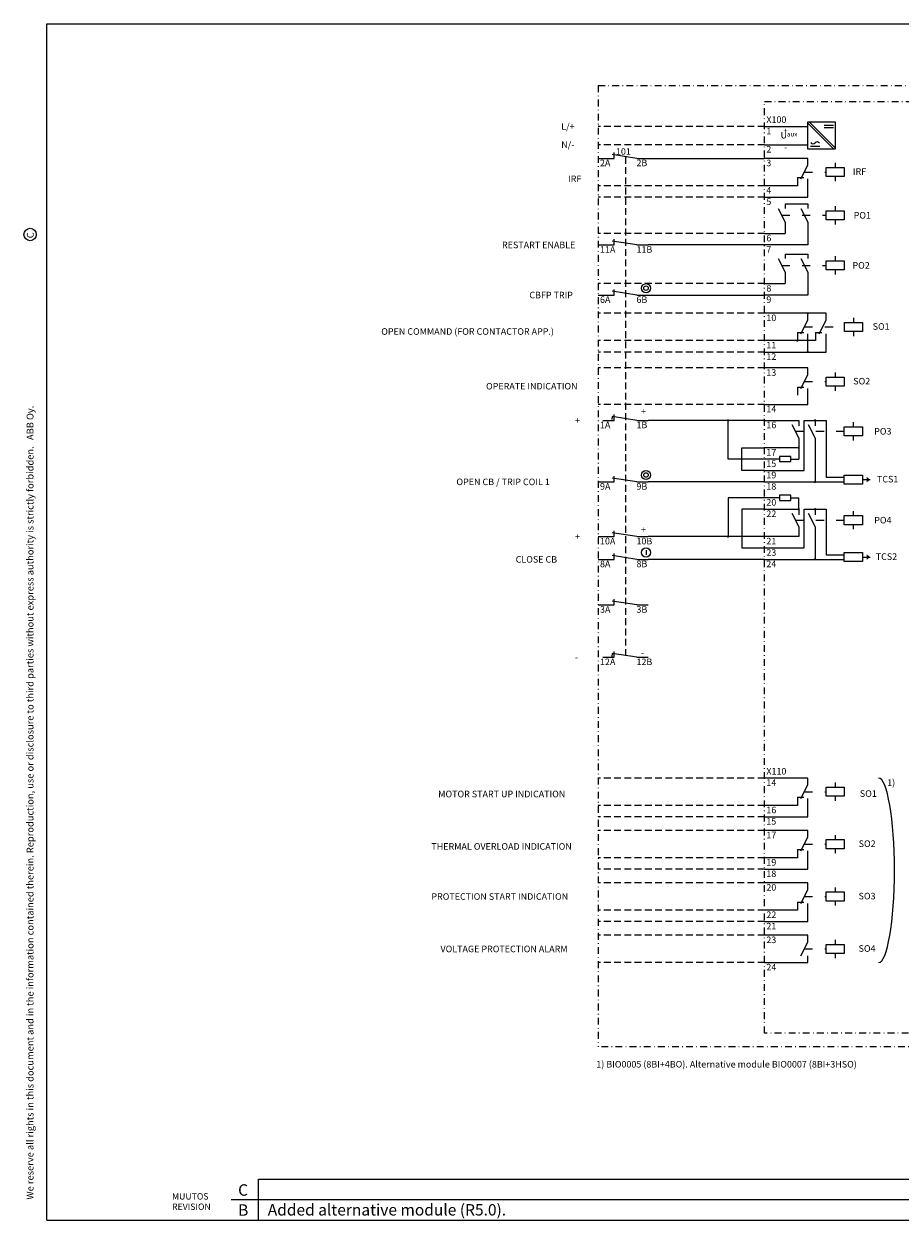
# Paper-space layout 'A3' of a CAD drawing. Units: millimetres. Extents: x -2 to 395, y -6 to 256.
# Drawn here: x -2 to 191, y -6 to 256 of the extents above; entities that cross this region are included whole.
import ezdxf
from ezdxf.enums import TextEntityAlignment as Align

# ---------------------------------------------------------------- set-up
doc = ezdxf.new("R2010")
doc.units = ezdxf.units.MM
doc.header["$LTSCALE"] = 3
for name, pattern in [('ACAD_ISO03W100', [30, 12, -18]), ('DASHDOT', [1, 0.5, -0.25, 0, -0.25]), ('DASHED', [0.75, 0.5, -0.25])]:
    doc.linetypes.add(name, pattern=pattern)
doc.layers.get('0').update_dxf_attribs({"linetype": 'CONTINUOUS', "lineweight": 13})
doc.layers.add('5', color=1, linetype='CONTINUOUS', lineweight=13)
doc.layers.add('OHUTVIIVA', color=6, linetype='CONTINUOUS', lineweight=0)
for name, color, linetype in [('KATKO07', 7, 'DASHED'), ('MITTA', 1, 'CONTINUOUS'), ('MUOTOVIIVA', 3, 'CONTINUOUS'), ('OHUT', 6, 'CONTINUOUS'), ('PAKSU', 3, 'CONTINUOUS'), ('PISTKATK', 7, 'DASHDOT'), ('RAAMI', 4, 'CONTINUOUS')]:
    doc.layers.add(name, color=color, linetype=linetype)
doc.styles.add('ROMANS', font='romans')

# ---------------------------------------------------------------- blocks, each defined once
blk = doc.blocks.new('COPYRIGHT')
at = {"layer": 'OHUTVIIVA'}
blk.add_circle((-6.31, 212.04), 1.36, dxfattribs=at)
at = {"layer": 'OHUTVIIVA', "style": 'ROMANS'}
blk.add_text('C', height=1.5, rotation=90, dxfattribs=at).set_placement((-5.53, 211.22))
at = {"layer": 'OHUTVIIVA', "insert": (-7.07, 0.25), "char_height": 1.5, "width": 709.4787, "attachment_point": 1, "rotation": 90, "style": 'ROMANS'}
blk.add_mtext('We reserve all rights in this document and in the information contained therein. Reproduction, use or disclosure to third parties without express authority is strictly forbidden.   ABB Oy.', dxfattribs=at)
blk = doc.blocks.new('ABB3T')
at = {"layer": 'OHUT'}
for p, q in [((46.5, 0), (46.5, 9)), ((46.5, 9), (209, 9)), ((40.5, 4.5), (209, 4.5))]:
    blk.add_line(p, q, dxfattribs=at)
at = {"layer": 'PAKSU'}
for p, q in [((0, 0), (0, 262.5)), ((0, 262.5), (392, 262.5)), ((0, 0), (392, 0))]:
    blk.add_line(p, q, dxfattribs=at)
at = {"layer": 'MUOTOVIIVA'}
blk.add_blockref('COPYRIGHT', (2.67, 4.25), dxfattribs=at)
at = {"layer": 'RAAMI', "style": 'ROMANS'}
for s, height, p in [('C', 2.5, (42, 5.35)), ('MUUTOS', 1.4, (27.5, 4.5)), ('REVISION', 1.4, (27.5, 2.23)), ('B', 2.5, (42, 0.95))]:
    blk.add_text(s, height=height, dxfattribs=at).set_placement(p)
blk = doc.blocks.new('OPEN')
at = {"layer": '5', "color": 7}
for p, q in [((-1, 0), (2.5, 0)), ((7.5, 0), (2.06, 0.82)), ((2.5, 0), (2.5, 1.25)), ((7.5, 0), (10, 0))]:
    blk.add_line(p, q, dxfattribs=at)
blk = doc.blocks.new('OPEN_Delayed')
at = {"layer": '5', "color": 7}
for p, q in [((0, 0), (2.5, 0)), ((2.06, 0.82), (1.96, 0.16)), ((7.5, 0), (2.06, 0.82)), ((2.5, 0), (2.5, 1.25)), ((7.5, 0), (10, 0))]:
    blk.add_line(p, q, dxfattribs=at)
blk = doc.blocks.new('BIO0003_(4OUT)')
for p, q in [((9.5, 0), (0, 0)), ((9.5, -1.5), (9.5, 0)), ((8, -4.5), (9.5, -1.5)), ((15.5, -1), (15.5, -2)), ((7.2, -4.2), (7.2, -6)), ((7.2, -4.2), (8.6, -4.2)), ((9.5, -8.5), (9.5, -4.5)), ((15.5, -4), (15.5, -5)), ((7.2, -6), (0, -6)), ((0, -8.5), (9.5, -8.5)), ((9.5, -11.5), (0, -11.5)), ((8, -16), (9.5, -13)), ((9.5, -13), (9.5, -11.5)), ((15.5, -12.5), (15.5, -13.5)), ((7.2, -15.7), (7.2, -17.5)), ((7.2, -15.7), (8.6, -15.7)), ((15.5, -15.5), (15.5, -16.5)), ((7.2, -17.5), (0, -17.5)), ((9.5, -20), (9.5, -16)), ((0, -20), (9.5, -20)), ((9.5, -23), (0, -23)), ((9.5, -24.5), (9.5, -23)), ((8, -27.5), (9.5, -24.5)), ((15.5, -24), (15.5, -25)), ((7.2, -27.2), (7.2, -29)), ((7.2, -27.2), (8.6, -27.2)), ((9.5, -31.5), (9.5, -27.5)), ((15.5, -27), (15.5, -28)), ((7.2, -29), (0, -29)), ((0, -31.5), (9.5, -31.5)), ((9.5, -34.5), (0, -34.5)), ((8, -39), (9.5, -36)), ((9.5, -40.5), (9.5, -39)), ((0, -40.5), (9.5, -40.5))]:
    blk.add_line(p, q)
at = {"linetype": 'ACAD_ISO03W100', "ltscale": 0.05}
for p, q in [((8.75, -3), (13.525, -3)), ((8.75, -14.5), (13.525, -14.5)), ((8.75, -26), (13.525, -26))]:
    blk.add_line(p, q, dxfattribs=at)
for points in [[(13.525, -2), (17.475, -2), (17.475, -4), (13.525, -4)], [(13.525, -13.5), (17.475, -13.5), (17.475, -15.5), (13.525, -15.5)], [(13.525, -25), (17.475, -25), (17.475, -27), (13.525, -27)], [(13.525, -36.5), (17.475, -36.5), (17.475, -38.5), (13.525, -38.5)]]:
    blk.add_lwpolyline(points, close=True)
at = {"layer": 'KATKO07'}
for p, q in [((9.5, -36), (9.5, -34.5)), ((15.5, -35.5), (15.5, -36.5)), ((15.5, -38.5), (15.5, -39.5))]:
    blk.add_line(p, q, dxfattribs=at)
at = {"layer": 'KATKO07', "linetype": 'ACAD_ISO03W100', "ltscale": 0.05}
blk.add_line((8.75, -37.5), (13.525, -37.5), dxfattribs=at)
at = {"style": 'ROMANS'}
for s, p in [('X110', (0.4, 1.5)), ('14', (0.4, -1)), ('16', (0.4, -7)), ('15', (0.4, -9.5)), ('17', (0.4, -12.5)), ('19', (0.4, -18.5)), ('18', (0.4, -21)), ('20', (0.4, -24)), ('22', (0.4, -30)), ('21', (0.4, -32.5))]:
    blk.add_text(s, height=1.44, dxfattribs=at).set_placement(p, align=Align.MIDDLE_LEFT)
for s, p in [('SO1', (24.635, -3.4)), ('SO2', (24.372, -14.4)), ('SO3', (24.357, -25.9)), ('SO4', (24.357, -37.4))]:
    blk.add_text(s, height=1.44, dxfattribs=at).set_placement(p, align=Align.MIDDLE_RIGHT)
at = {"layer": 'KATKO07', "style": 'ROMANS'}
for s, p in [('23', (0.4, -35.5)), ('24', (0.4, -41.5))]:
    blk.add_text(s, height=1.44, dxfattribs=at).set_placement(p, align=Align.MIDDLE_LEFT)

psp = doc.layouts.new('A3')

# ---------------------------------------------------------------- linework, layer by layer
for p, q in [((161, 234), (170.5, 234)), ((176.22, 229), (170.5, 234.72)), ((176.5, 229.28), (170.78, 235)), ((174.1, 234.3), (176.1, 234.3)), ((174.1, 233.8), (176.1, 233.8)), ((161, 230), (170.5, 230)), ((171.1, 229.7), (173.1, 229.7)), ((170.5, 227), (161, 227)), ((170.5, 225.5), (170.5, 227)), ((176.5, 226), (176.5, 225)), ((169, 222.5), (170.5, 225.5)), ((168.2, 221), (161, 221)), ((168.2, 222.8), (168.2, 221)), ((168.2, 222.8), (169.6, 222.8)), ((170.5, 218.5), (170.5, 222.5)), ((176.5, 223), (176.5, 222)), ((161, 218.5), (170.5, 218.5)), ((164, 216), (165.5, 213)), ((165.5, 217), (170.5, 217)), ((165.5, 217), (165.5, 216)), ((169, 216), (170.5, 213)), ((170.5, 217), (170.5, 216)), ((176.5, 216.5), (176.5, 215.5)), ((165.5, 213), (165.5, 210.5)), ((170.5, 213), (170.5, 208)), ((176.5, 213.5), (176.5, 212.5)), ((161, 210.5), (165.5, 210.5)), ((170.5, 208), (161, 208)), ((164, 205), (165.5, 202)), ((165.5, 206), (170.5, 206)), ((165.5, 206), (165.5, 205)), ((169, 205), (170.5, 202)), ((170.5, 206), (170.5, 205)), ((176.5, 205.5), (176.5, 204.5)), ((176.5, 202.5), (176.5, 201.5)), ((165.5, 202), (165.5, 199.5)), ((170.5, 202), (170.5, 197)), ((161, 199.5), (165.5, 199.5)), ((170.5, 197), (161, 197)), ((174.5, 193), (161, 193)), ((170.5, 191.5), (170.5, 193)), ((174.5, 191.5), (174.5, 193)), ((180.5, 192), (180.5, 191)), ((169, 188.5), (170.5, 191.5)), ((173, 188.5), (174.5, 191.5)), ((172.2, 187), (161, 187)), ((168.2, 188.8), (168.2, 187)), ((168.2, 188.8), (169.6, 188.8)), ((170.5, 184.5), (170.5, 188.5)), ((172.2, 188.8), (172.2, 187)), ((172.2, 188.8), (173.6, 188.8)), ((174.5, 184.5), (174.5, 188.5)), ((180.5, 189), (180.5, 188)), ((161, 184.5), (174.5, 184.5)), ((170.5, 181), (161, 181)), ((169, 176.5), (170.5, 179.5)), ((170.5, 179.5), (170.5, 181)), ((176.5, 180), (176.5, 179)), ((168.2, 176.8), (168.2, 175)), ((168.2, 176.8), (169.6, 176.8)), ((170.5, 173), (170.5, 176.5)), ((176.5, 177), (176.5, 176)), ((161, 173), (170.5, 173)), ((161, 169.5), (168.5, 169.5)), ((167, 168.6), (168.5, 165.6)), ((168.5, 169.5), (168.5, 168.3)), ((169.7, 158.5), (169.7, 169.5)), ((169.7, 169.5), (174.5, 169.5)), ((170.6, 168.6), (172.1, 165.6)), ((172.1, 169.5), (172.1, 168.3)), ((174.5, 169.5), (174.5, 157)), ((180.47, 169.1), (180.47, 168.1)), ((168.5, 165.6), (168.5, 161)), ((172.1, 165.5), (172.1, 156)), ((180.47, 166.1), (180.47, 165.1)), ((168.5, 163.5), (161, 163.5)), ((164.3, 161), (161, 161)), ((166.8, 161), (168.5, 161)), ((161, 158.5), (169.7, 158.5)), ((161, 156), (178.5, 156)), ((174.5, 157), (178.5, 157)), ((182.5, 156.5), (184.16, 156.5)), ((164.3, 152.5), (161, 152.5)), ((166.8, 152.5), (168.5, 152.5)), ((168.5, 150), (168.5, 152.5)), ((161, 150), (168.5, 150)), ((168.5, 150), (168.5, 148.8)), ((169.7, 141.5), (169.7, 150)), ((169.7, 150), (174.5, 150)), ((172.1, 150), (172.1, 148.8)), ((174.5, 150), (174.5, 140)), ((167, 149.1), (168.5, 146.1)), ((170.6, 149.1), (172.1, 146.1)), ((180.47, 149.6), (180.47, 148.6)), ((168.5, 146.1), (168.5, 144)), ((172.1, 146.1), (172.1, 139)), ((180.47, 146.6), (180.47, 145.6)), ((168.5, 144), (161, 144)), ((161, 141.5), (169.7, 141.5)), ((174.5, 140), (178.5, 140)), ((182.5, 139.5), (184.16, 139.5)), ((161, 139), (178.5, 139))]:
    psp.add_line(p, q)
at = {"color": 7}
for p, q in [((135.5, 227), (161, 227)), ((135.5, 197), (161, 197)), ((153, 161), (153, 169.5)), ((161, 161), (153, 161)), ((161, 152.5), (153, 152.5)), ((153, 152.5), (153, 144)), ((135, 141), (135, 140))]:
    psp.add_line(p, q, dxfattribs=at)
at = {"linetype": 'ACAD_ISO03W100', "ltscale": 0.05}
for p, q in [((169.75, 224), (174.52, 224)), ((164.75, 214.5), (174.52, 214.5)), ((164.75, 203.5), (174.52, 203.5)), ((169.75, 190), (178.5, 190)), ((169.75, 178), (174.52, 178)), ((167.75, 167.1), (178.5, 167.1)), ((167.75, 147.6), (178.5, 147.6))]:
    psp.add_line(p, q, dxfattribs=at)
for points in [[(176.5, 229), (170.5, 229), (170.5, 235)], [(170.5, 235), (176.5, 235), (176.5, 229)]]:
    psp.add_lwpolyline(points)
for points in [[(174.52, 225), (178.47, 225), (178.47, 223), (174.52, 223)], [(174.52, 215.5), (178.47, 215.5), (178.47, 213.5), (174.52, 213.5)], [(174.52, 204.5), (178.47, 204.5), (178.47, 202.5), (174.52, 202.5)], [(178.52, 191), (182.47, 191), (182.47, 189), (178.52, 189)], [(174.52, 179), (178.47, 179), (178.47, 177), (174.52, 177)], [(178.5, 168.1), (182.5, 168.1), (182.5, 166.1), (178.5, 166.1)], [(164.3, 161.55), (164.3, 160.45), (166.8, 160.45), (166.8, 161.55)], [(178.5, 157.5), (182.5, 157.5), (182.5, 155.5), (178.5, 155.5)], [(164.3, 153.05), (164.3, 151.95), (166.8, 151.95), (166.8, 153.05)], [(178.5, 148.6), (182.5, 148.6), (182.5, 146.6), (178.5, 146.6)], [(178.5, 140.5), (182.5, 140.5), (182.5, 138.5), (178.5, 138.5)]]:
    psp.add_lwpolyline(points, close=True)
at = {"const_width": 0.25}
for points in [[(170.62, 193, -1), (170.37, 193, -1)], [(168.32, 187, -1), (168.07, 187, -1)], [(170.62, 184.5, -1), (170.37, 184.5, -1)], [(172.22, 169.5, -1), (171.97, 169.5, -1)], [(168.5, 163.62, -1), (168.5, 163.37, -1)], [(172.22, 156, -1), (171.97, 156, -1)], [(168.5, 150.12, -1), (168.5, 149.87, -1)], [(172.22, 150, -1), (171.97, 150, -1)], [(172.22, 139, -1), (171.97, 139, -1)]]:
    psp.add_lwpolyline(points, format="xyb", close=True, dxfattribs=at)
at = {"color": 7, "const_width": 0.25}
for points in [[(152.88, 169.5, 1), (153.12, 169.5, 1)], [(152.88, 144, 1), (153.12, 144, 1)]]:
    psp.add_lwpolyline(points, format="xyb", close=True, dxfattribs=at)
for points in [[(184.16, 156.5, 0, 1.2, 0), (183.44, 156.5, 1.2, 1.2, 0)], [(184.16, 139.5, 0, 1.2, 0), (183.44, 139.5, 1.2, 1.2, 0)]]:
    psp.add_lwpolyline(points, format="xyseb")
at = {"color": 7}
for centre, radius in [((135, 198.5), 1), ((135, 198.5), 0.5), ((135, 157.5), 1), ((135, 157.5), 0.5), ((135, 140.5), 1)]:
    psp.add_circle(centre, radius, dxfattribs=at)
for centre, start, end in [((171.66, 230.77), 208.2573, 319.7247), ((172.54, 230.03), 28.2573, 139.7247)]:
    psp.add_arc(centre, 0.578, start, end)
psp.add_ellipse((186, 70.75), major_axis=(0, 20.25), ratio=0.17284, start_param=3.141593, end_param=6.283185, dxfattribs=at)
at = {"layer": '5', "color": 7}
for p, q in [((161, 208), (135.5, 208)), ((161, 169.5), (135.5, 169.5)), ((156, 158.5), (156, 163.5)), ((156, 163.5), (161, 163.5)), ((161, 158.5), (156, 158.5)), ((161, 156), (135.5, 156)), ((161, 150), (156, 150)), ((156, 150), (156, 141.5)), ((161, 144), (135.5, 144)), ((156, 141.5), (161, 141.5)), ((161, 139), (135.5, 139))]:
    psp.add_line(p, q, dxfattribs=at)
at = {"layer": 'KATKO07', "color": 7}
for p, q in [((161, 234), (124.5, 234)), ((161, 230), (124.5, 230)), ((130.5, 227.32), (130.5, 118)), ((161, 221), (124.5, 221)), ((161, 218.5), (124.5, 218.5)), ((161, 210.5), (124.5, 210.5)), ((161, 199.5), (124.5, 199.5)), ((161, 193), (124.5, 193)), ((161, 187), (124.5, 187)), ((161, 184.5), (124.5, 184.5)), ((161, 181), (124.5, 181)), ((161, 173), (124.5, 173)), ((161, 91), (124.5, 91)), ((161, 85), (124.5, 85)), ((161, 82.5), (124.5, 82.5)), ((161, 79.5), (124.5, 79.5)), ((161, 73.5), (124.5, 73.5)), ((161, 71), (124.5, 71)), ((161, 68), (124.5, 68)), ((161, 62), (124.5, 62)), ((161, 59.5), (124.5, 59.5)), ((161, 56.5), (124.5, 56.5)), ((161, 50.5), (124.5, 50.5))]:
    psp.add_line(p, q, dxfattribs=at)
at = {"layer": 'PISTKATK', "color": 7}
for p, q in [((124.5, 243), (124.5, 32)), ((124.5, 243), (275.5, 243)), ((161, 35), (161, 239.5)), ((161, 239.5), (236, 239.5)), ((236, 35), (161, 35)), ((275.5, 32), (124.5, 32))]:
    psp.add_line(p, q, dxfattribs=at)

# ---------------------------------------------------------------- block references
psp.add_blockref('ABB3T', (3.5, -6))
at = {"color": 7}
psp.add_blockref('BIO0003_(4OUT)', (161, 91), dxfattribs=at)
at = {"layer": '5', "color": 7}
for name, p in [('OPEN', (125.5, 227)), ('OPEN', (125.5, 208)), ('OPEN', (125.5, 197)), ('OPEN_Delayed', (125.5, 169.5)), ('OPEN', (125.5, 156)), ('OPEN', (125.5, 144)), ('OPEN', (125.5, 139)), ('OPEN', (125.5, 129)), ('OPEN_Delayed', (125.5, 117.5))]:
    psp.add_blockref(name, p, dxfattribs=at)

# ---------------------------------------------------------------- texts
at = {"style": 'ROMANS'}
for s, p in [('L/+', (116.4, 234)), ('X100', (161.4, 235.5)), ('1', (161.4, 233)), ('N/-', (116.4, 230)), ('101', (128.4, 228.5)), ('2', (161.4, 229)), ('2A', (124.9, 226)), ('2B', (132.9, 226)), ('3', (161.4, 226)), ('IRF', (117.9, 222.5)), ('4', (161.4, 220)), ('5', (161.4, 217.5)), ('6', (161.4, 209.5)), ('RESTART ENABLE', (103.4, 208)), ('11A', (124.9, 207)), ('11B', (132.9, 207)), ('7', (161.4, 207)), ('CBFP TRIP', (109.4, 197)), ('8', (161.4, 198.5)), ('6A', (124.9, 196)), ('6B', (132.9, 196)), ('9', (161.4, 196)), ('10', (161.4, 192)), ('OPEN COMMAND (FOR CONTACTOR APP.)', (76.9, 189)), ('11', (161.4, 186)), ('12', (161.4, 183.5)), ('13', (161.4, 180)), ('OPERATE INDICATION', (99.9, 177)), ('+', (133.9, 171.5)), ('14', (161.4, 172)), ('+', (119.4, 169.5)), ('1A', (124.9, 168.5)), ('1B', (132.9, 168.5)), ('16', (161.4, 168.5)), ('17', (161.4, 162.5)), ('15', (161.4, 160)), ('19', (161.4, 157.5)), ('OPEN CB / TRIP COIL 1', (93.4, 156)), ('9A', (124.9, 155)), ('9B', (132.9, 155)), ('18', (161.4, 155)), ('20', (161.4, 151.5)), ('22', (161.4, 149)), ('+', (119.4, 144)), ('+', (133.9, 145.5)), ('10A', (124.9, 143)), ('10B', (132.9, 143)), ('21', (161.4, 143)), ('CLOSE CB', (106.4, 139)), ('23', (161.4, 140.5)), ('8A', (124.9, 138)), ('8B', (132.9, 138)), ('24', (161.4, 138)), ('3A', (124.9, 128)), ('3B', (132.9, 128)), ('-', (133.9, 118.5)), ('-', (119.4, 117.5)), ('12A', (124.9, 116.5)), ('12B', (132.9, 116.5)), ('1)', (187.9, 90)), ('MOTOR START UP INDICATION', (89.4, 87.5)), ('THERMAL OVERLOAD INDICATION', (87.9, 76)), ('PROTECTION START INDICATION', (87.9, 65)), ('VOLTAGE PROTECTION ALARM', (89.9, 53.5)), ('1) BIO0005 (8BI+4BO). Alternative module BIO0007 (8BI+3HSO)', (124.09, 28.2))]:
    psp.add_text(s, height=1.44, dxfattribs=at).set_placement(p, align=Align.MIDDLE_LEFT)
for s, p in [('+', (165.17, 232.5)), ('-', (165.34, 228.8))]:
    psp.add_text(s, height=1.2, dxfattribs=at).set_placement(p)
for s, p in [('IRF', (183.3, 224.1)), ('PO1', (184.35, 214.5)), ('PO2', (184.09, 203.5)), ('SO1', (188.45, 190.1)), ('SO2', (184.19, 178.1)), ('PO3', (188.85, 167.1)), ('TCS1', (190.36, 156.6)), ('PO4', (188.86, 147.6)), ('TCS2', (190.1, 139.6))]:
    psp.add_text(s, height=1.44, dxfattribs=at).set_placement(p, align=Align.MIDDLE_RIGHT)
at = {"insert": (168.2, 232.8), "char_height": 1.44, "width": 4.7, "attachment_point": 3, "style": 'ROMANS'}
psp.add_mtext('U{\\H0.6944x;aux}', dxfattribs=at)
at = {"layer": 'MITTA', "color": 1, "style": 'ROMANS'}
psp.add_text('Added alternative module (R5.0).', height=2.5, dxfattribs=at).set_placement((52, -5))

doc.saveas('drawing.dxf')
